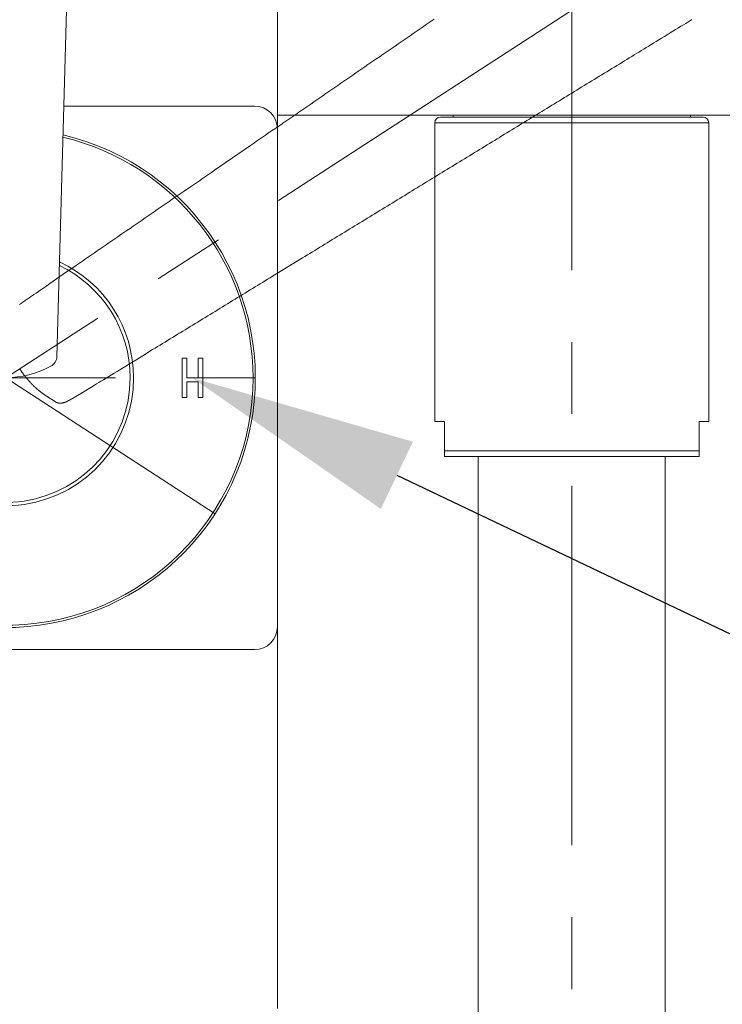
# Model space of a CAD drawing. Units: millimetres. Extents: x 0 to 1680, y 0 to 2376.
# Drawn here: x 1208 to 1270, y 1170 to 1257 of the extents above; entities that cross this region are included whole.
import ezdxf
from ezdxf import colors
from ezdxf.entities.mleader import LeaderData, LeaderLine
from ezdxf.math import Vec2, Vec3

# ---------------------------------------------------------------- set-up
doc = ezdxf.new("R2010")
doc.units = ezdxf.units.MM
doc.header["$PDMODE"] = 3
doc.linetypes.add('CENTER', pattern=[50.8, 31.75, -6.35, 6.35, -6.35])
doc.linetypes.add('PHANTOM', pattern=[96, 56, -8, 8, -8, 8, -8])
for name, color, linetype, lineweight in [('PIC13', 7, 'Continuous', 15), ('中心線', 2, 'CENTER', 18), ('標註線', 3, 'Continuous', 13)]:
    doc.layers.add(name, color=color, linetype=linetype, lineweight=lineweight)
doc.layers.add('繪圖線', color=7, linetype='Continuous')
doc.styles.get("Standard").update_dxf_attribs({"font": 'Microsoft JhengHei.ttf'})
doc.dimstyles.new('ISO-25', dxfattribs={"dimtxt": 20, "dimasz": 20, "dimexe": 1.25, "dimexo": 5.0005, "dimgap": 5, "dimtad": 1, "dimtih": 1, "dimtoh": 1, "dimdec": 1, "dimdsep": 46, "dimtxsty": 'Standard', "dimcen": 2.5, "dimclrd": 3, "dimclre": 3, "dimclrt": 2, "dimadec": 0, "dimazin": 2, "dimtfac": 1, "dimtdec": 1, "dimtmove": 0, "dimatfit": 3, "dimfxl": 0, "dimarcsym": 0})

# ---------------------------------------------------------------- blocks, each defined once
blk = doc.blocks.new('SUB13')
at = {"layer": 'PIC13', "color": 7, "linetype": 'Continuous'}
for p, q in [((-26, 29.8), (-25.945, 29.8)), ((-26, 29.8), (57.563, 29.8)), ((57.563, 29.8), (64.2, 29.8)), ((65, 0.8), (65, 29)), ((15.801, 14.9), (15.806, 14.9)), ((-25.945, 0), (-26, 0)), ((-26, 0), (64.2, 0))]:
    blk.add_line(p, q, dxfattribs=at)
for points in [[(-26, 29.779), (-25.996, 29.781), (-25.991, 29.783), (-25.987, 29.784), (-25.982, 29.786), (-25.978, 29.788), (-25.973, 29.79), (-25.969, 29.792), (-25.964, 29.793), (-25.959, 29.795), (-25.955, 29.797), (-25.95, 29.798), (-25.945, 29.8)], [(-25.945, 0), (-25.95, 0.002), (-25.955, 0.003), (-25.959, 0.005), (-25.964, 0.007), (-25.969, 0.008), (-25.973, 0.01), (-25.978, 0.012), (-25.982, 0.013), (-25.987, 0.015), (-25.991, 0.017), (-25.996, 0.019), (-26, 0.021)]]:
    blk.add_lwpolyline(points, dxfattribs=at)
for centre, start, end in [((64.2, 29), 0, 90), ((64.2, 0.8), 270, 0)]:
    blk.add_arc(centre, 0.8, start, end, dxfattribs=at)
blk = doc.blocks.new('SUB15')
at = {"layer": 'PIC13', "color": 7, "linetype": 'Continuous'}
for p, q in [((-5.575, 7.7), (-5.575, 0)), ((5.575, 7.7), (5.575, 0)), ((-5.575, 0), (5.575, 0)), ((-10.478, -29.8), (-10.478, -29.96)), ((10.478, -29.8), (10.478, -29.96))]:
    blk.add_line(p, q, dxfattribs=at)
blk = doc.blocks.new('SUB16')
at = {"layer": 'PIC13', "color": 7, "linetype": 'Continuous'}
for p, q in [((15.578, -1.735), (15.578, 1.735)), ((15.578, 1.735), (15.999, 1.735)), ((15.999, 1.735), (15.999, -0.01)), ((17.001, 1.735), (17.001, -0.01)), ((17.001, 1.735), (17.422, 1.735)), ((17.422, 1.735), (17.422, -1.735)), ((-15.614, 0.38), (-16.042, 0.38)), ((-16.024, -0.546), (-15.632, -0.546)), ((15.999, -0.01), (17.001, -0.01)), ((17.001, -0.346), (15.999, -0.346)), ((15.999, -0.346), (15.999, -1.735)), ((17.001, -1.735), (17.001, -0.346)), ((15.999, -1.735), (15.578, -1.735)), ((17.422, -1.735), (17.001, -1.735))]:
    blk.add_line(p, q, dxfattribs=at)
for points in [[(-17.572, 0.077), (-17.528, 0.517), (-17.448, 0.861), (-17.318, 1.17), (-17.127, 1.465)], [(-16.86, 1.198), (-16.993, 0.95), (-17.078, 0.711), (-17.161, 0.062), (-17.163, 0.042)], [(-17.127, 1.465), (-16.934, 1.597), (-16.831, 1.661), (-16.707, 1.686), (-16.54, 1.713)], [(-16.54, 1.341), (-16.665, 1.313), (-16.786, 1.255), (-16.86, 1.198)], [(-16.54, 1.713), (-16.311, 1.667), (-16.193, 1.638), (-16.088, 1.566), (-15.953, 1.465)], [(-16.237, 1.198), (-16.336, 1.272), (-16.453, 1.323), (-16.54, 1.341)], [(-16.042, 0.38), (-16.055, 0.53), (-16.109, 0.908), (-16.237, 1.198)], [(-15.953, 1.465), (-15.731, 1.004), (-15.614, 0.38)], [(-17.092, -1.507), (-17.3, -1.159), (-17.433, -0.829), (-17.511, -0.472), (-17.572, 0.077)], [(-17.163, 0.042), (-17.131, -0.398), (-17.069, -0.726), (-16.964, -1.018), (-16.807, -1.293)], [(-16.237, -1.311), (-16.09, -0.986), (-16.024, -0.546)], [(-15.632, -0.546), (-15.665, -0.858), (-15.728, -1.109), (-15.833, -1.336), (-15.988, -1.56)], [(-16.522, -1.756), (-16.744, -1.708), (-16.859, -1.678), (-16.96, -1.607), (-17.092, -1.507)], [(-16.807, -1.293), (-16.713, -1.359), (-16.603, -1.404), (-16.522, -1.418)], [(-16.522, -1.418), (-16.412, -1.4), (-16.304, -1.357), (-16.237, -1.311)], [(-15.988, -1.56), (-16.166, -1.668), (-16.372, -1.738), (-16.522, -1.756)]]:
    blk.add_lwpolyline(points, dxfattribs=at)
for radius, start, end in [(21.85, 103.40349, 360), (21.85, 360, 76.59652), (11.3, 114.88652, 360), (11, 115.56038, 360), (11, 360, 64.43963), (11.3, 360, 65.11349)]:
    blk.add_arc((0, 0), radius, start, end, dxfattribs=at)
blk = doc.blocks.new('SUB21')
at = {"layer": 'PIC13', "color": 7, "linetype": 'Continuous'}
for p, q in [((-11.6, 0), (0, 0)), ((0, 0), (11.6, 0)), ((-12.1, -0.5), (-12.1, -26.9)), ((0, -0.5), (-12.1, -0.5)), ((12.1, -0.5), (0, -0.5)), ((12.1, -26.9), (12.1, -0.5)), ((-11.25, -26.9), (-12.1, -26.9)), ((-11.25, -26.9), (-11.25, -30)), ((11.25, -26.9), (11.25, -30)), ((12.1, -26.9), (11.25, -26.9)), ((-11.25, -29.5), (11.25, -29.5)), ((11.25, -30), (-11.25, -30)), ((-8.25, -30), (-8.25, -521.523)), ((8.25, -521.523), (8.25, -30))]:
    blk.add_line(p, q, dxfattribs=at)
for centre, start, end in [((-11.6, -0.5), 90, 180), ((11.6, -0.5), 0, 90)]:
    blk.add_arc(centre, 0.5, start, end, dxfattribs=at)
blk = doc.blocks.new('SUB22')
at = {"layer": 'PIC13', "color": 7, "linetype": 'Continuous'}
for p, q in [((5.416, 68.116), (5.413, 68.116)), ((-6.356, 67.119), (-4.516, 1.75)), ((6.356, 67.119), (4.52, 1.88))]:
    blk.add_line(p, q, dxfattribs=at)
for centre, radius, start, end in [((-5.356, 67.132), 1, 93.19943, 181.61207), ((-0.119, -26.553), 94.83, 86.65366, 93.19943), ((5.356, 67.118), 1, 0.05504, 86.51805), ((-3.516, 1.778), 1, 181.61207, 244.12193), ((3.52, 1.908), 1, 297.99069, 358.38793), ((-0.126, 8.768), 8.768, 244.12193, 297.99069)]:
    blk.add_arc(centre, radius, start, end, dxfattribs=at)
blk = doc.blocks.new('SUB28')
at = {"layer": 'PIC13', "color": 7, "linetype": 'Continuous'}
for p, q in [((24, 0.3), (24, 296)), ((5.142, 80), (22, 80)), ((22, 32), (-22, 32))]:
    blk.add_line(p, q, dxfattribs=at)
for centre, radius, start, end in [((22, 78), 2, 0, 90), ((0, 56), 22.05, 173.07692, 76.70498), ((22, 34), 2, 270, 0)]:
    blk.add_arc(centre, radius, start, end, dxfattribs=at)
blk = doc.blocks.new('*D90')
at = {"layer": 'Defpoints', "color": 0}
for p in [(1206.36, 1501.317), (1160.285, 1359.628), (1074.552, 1311.414), (1224.853, 1213.808), (1206.36, 467.539)]:
    blk.add_point(p, dxfattribs=at)
at = {"layer": '繪圖線', "color": 3, "lineweight": -2}
for start, end in [(98.10389, 108.00121), (129.49863, 138.89611)]:
    blk.add_arc((1206.36, 1225.817), 141.521, start, end, dxfattribs=at)
at = {"layer": '繪圖線', "color": 3}
for points in [[(1186.175, 1369.25), (1186.646, 1362.6), (1206.36, 1367.338)], [(1102.382, 1316.848), (1097.061, 1320.865), (1087.67, 1302.895)]]:
    blk.add_solid(points, dxfattribs=at)
at = {"layer": '繪圖線', "color": 2, "insert": (1138.832, 1350.188), "char_height": 20, "attachment_point": 5}
blk.add_mtext('57°', dxfattribs=at)
blk = doc.blocks.new('*D91')
at = {"layer": 'Defpoints', "color": 0}
for p in [(1206.36, 1501.317), (1293.489, 1337.337), (1281.631, 1274.698), (1187.867, 1213.808), (1206.36, 467.539)]:
    blk.add_point(p, dxfattribs=at)
at = {"layer": '繪圖線', "color": 3, "lineweight": -2}
blk.add_line((1285.824, 1277.422), (1326.098, 1303.576), dxfattribs=at)
for start, end in [(71.99879, 81.89611), (41.10389, 50.50137)]:
    blk.add_arc((1206.36, 1225.817), 141.521, start, end, dxfattribs=at)
at = {"layer": '繪圖線', "color": 3}
for points in [[(1226.075, 1362.6), (1226.546, 1369.25), (1206.36, 1367.338)], [(1315.659, 1320.865), (1310.339, 1316.848), (1325.05, 1302.895)]]:
    blk.add_solid(points, dxfattribs=at)
at = {"layer": '繪圖線', "color": 2, "insert": (1273.888, 1350.188), "char_height": 20, "attachment_point": 5}
blk.add_mtext('57°', dxfattribs=at)

msp = doc.modelspace()

# ---------------------------------------------------------------- linework, layer by layer
at = {"layer": 'PIC13', "color": 7, "linetype": 'CENTER'}
for p, q in [((1266.966, 1257.454), (1266.947, 1257.442)), ((1184.313, 1225.817), (1228.41, 1225.817))]:
    msp.add_line(p, q, dxfattribs=at)
at = {"layer": 'PIC13', "color": 7, "linetype": 'Continuous'}
for p, q in [((1211.399, 1223.609), (1211.341, 1223.602)), ((1211.517, 1223.633), (1211.399, 1223.609))]:
    msp.add_line(p, q, dxfattribs=at)
at = {"layer": 'PIC13', "color": 7, "linetype": 'CENTER'}
msp.add_lwpolyline([(1244.21, 1257.507), (1243.944, 1257.324), (1243.678, 1257.141), (1243.413, 1256.958), (1243.147, 1256.775), (1242.881, 1256.592), (1242.615, 1256.409), (1242.349, 1256.226), (1242.084, 1256.043), (1241.818, 1255.861), (1241.552, 1255.678), (1241.286, 1255.495), (1241.021, 1255.312), (1240.755, 1255.129), (1240.489, 1254.946), (1240.223, 1254.763), (1239.958, 1254.58), (1239.692, 1254.397), (1239.426, 1254.214), (1239.16, 1254.032), (1238.894, 1253.849), (1238.629, 1253.666), (1238.363, 1253.483), (1238.097, 1253.3), (1237.831, 1253.117), (1237.565, 1252.934), (1237.3, 1252.751), (1237.034, 1252.568), (1236.768, 1252.385), (1236.502, 1252.202), (1236.236, 1252.019), (1235.971, 1251.836), (1235.705, 1251.653), (1235.439, 1251.471), (1235.173, 1251.288), (1234.907, 1251.105), (1234.642, 1250.922), (1234.376, 1250.739), (1234.11, 1250.556), (1233.844, 1250.373), (1233.578, 1250.19), (1233.313, 1250.007), (1233.047, 1249.824), (1232.781, 1249.641), (1232.515, 1249.458), (1232.249, 1249.275), (1231.983, 1249.092), (1231.717, 1248.909), (1231.452, 1248.727), (1231.186, 1248.544), (1230.92, 1248.361), (1230.654, 1248.178), (1230.388, 1247.995), (1230.122, 1247.812), (1229.856, 1247.629), (1229.59, 1247.446), (1229.324, 1247.263), (1229.059, 1247.08), (1228.793, 1246.897), (1228.527, 1246.714), (1228.261, 1246.531), (1227.995, 1246.348), (1225.277, 1244.477), (1224.803, 1244.151), (1224.537, 1243.968), (1224.271, 1243.785), (1224.005, 1243.602), (1223.738, 1243.419), (1223.472, 1243.235), (1223.206, 1243.052), (1222.94, 1242.869), (1222.674, 1242.686), (1222.408, 1242.503), (1222.142, 1242.32), (1221.876, 1242.137), (1221.61, 1241.954), (1221.345, 1241.772), (1221.079, 1241.589), (1220.814, 1241.406), (1220.549, 1241.224), (1220.283, 1241.041), (1220.017, 1240.858), (1219.752, 1240.675), (1219.486, 1240.492), (1219.219, 1240.309), (1218.952, 1240.125), (1218.685, 1239.941), (1218.418, 1239.757), (1218.15, 1239.573), (1217.881, 1239.388), (1217.613, 1239.203), (1217.344, 1239.019), (1217.076, 1238.834), (1216.809, 1238.65), (1216.542, 1238.467), (1216.276, 1238.284), (1216.012, 1238.102), (1215.749, 1237.921), (1215.487, 1237.741), (1215.227, 1237.562), (1214.97, 1237.385), (1214.713, 1237.208), (1214.457, 1237.032), (1214.201, 1236.856), (1213.943, 1236.679), (1213.684, 1236.5), (1213.421, 1236.32), (1213.156, 1236.137), (1212.886, 1235.951), (1212.611, 1235.762), (1212.33, 1235.569), (1212.042, 1235.371), (1211.747, 1235.168), (1211.448, 1234.963), (1211.148, 1234.756), (1210.848, 1234.55), (1210.554, 1234.347), (1210.266, 1234.15), (1209.989, 1233.959), (1209.725, 1233.777), (1209.477, 1233.607), (1209.248, 1233.449), (1209.041, 1233.307), (1208.86, 1233.182)], dxfattribs=at)
at = {"layer": 'PIC13', "color": 7, "linetype": 'PHANTOM'}
for points in [[(1214.07, 1225.083), (1214.219, 1225.174), (1214.388, 1225.278), (1214.576, 1225.393), (1214.779, 1225.517), (1214.996, 1225.65), (1215.224, 1225.789), (1215.46, 1225.934), (1215.702, 1226.082), (1215.949, 1226.233), (1216.197, 1226.385), (1216.444, 1226.536), (1216.687, 1226.685), (1218.467, 1227.775), (1219.342, 1228.311), (1219.559, 1228.444), (1219.777, 1228.577), (1219.997, 1228.712), (1220.217, 1228.847), (1220.438, 1228.982), (1220.66, 1229.118), (1220.883, 1229.255), (1221.106, 1229.391), (1221.329, 1229.528), (1221.552, 1229.664), (1221.775, 1229.801), (1221.998, 1229.937), (1222.22, 1230.073), (1222.442, 1230.209), (1222.663, 1230.345), (1222.884, 1230.48), (1223.105, 1230.615), (1223.326, 1230.75), (1223.546, 1230.885), (1223.766, 1231.02), (1223.986, 1231.154), (1224.206, 1231.289), (1224.426, 1231.424), (1224.646, 1231.558), (1224.866, 1231.693), (1225.087, 1231.828), (1225.307, 1231.963), (1225.527, 1232.097), (1225.747, 1232.232), (1225.968, 1232.367), (1226.188, 1232.502), (1226.408, 1232.637), (1226.629, 1232.772), (1226.849, 1232.906), (1227.069, 1233.041), (1227.29, 1233.176), (1227.51, 1233.311), (1227.73, 1233.446), (1227.95, 1233.58), (1228.17, 1233.715), (1228.39, 1233.85), (1228.61, 1233.984), (1228.83, 1234.119), (1229.05, 1234.254), (1229.27, 1234.388), (1229.49, 1234.523), (1229.71, 1234.657), (1229.93, 1234.792), (1231.27, 1235.612), (1232.57, 1236.408), (1232.79, 1236.542), (1233.011, 1236.677), (1233.231, 1236.812), (1233.451, 1236.946), (1233.671, 1237.081), (1233.891, 1237.216), (1234.111, 1237.351), (1234.332, 1237.485), (1234.552, 1237.62), (1234.772, 1237.755), (1234.992, 1237.89), (1235.212, 1238.024), (1235.433, 1238.159), (1235.653, 1238.294), (1235.873, 1238.429), (1236.094, 1238.564), (1236.314, 1238.699), (1236.534, 1238.833), (1236.755, 1238.968), (1236.975, 1239.103), (1237.196, 1239.238), (1237.416, 1239.373), (1237.636, 1239.508), (1237.857, 1239.643), (1238.077, 1239.778), (1238.298, 1239.913), (1238.518, 1240.047), (1238.739, 1240.182), (1238.959, 1240.317), (1239.18, 1240.452), (1239.4, 1240.587), (1239.621, 1240.722), (1239.841, 1240.857), (1240.062, 1240.992), (1240.282, 1241.127), (1240.502, 1241.262), (1240.723, 1241.397), (1240.943, 1241.532), (1241.164, 1241.666), (1241.384, 1241.801), (1241.605, 1241.936), (1241.825, 1242.071), (1242.046, 1242.206), (1242.266, 1242.341), (1242.487, 1242.476), (1242.707, 1242.611), (1242.928, 1242.746), (1243.148, 1242.881), (1243.368, 1243.016), (1243.589, 1243.15), (1243.809, 1243.285), (1244.03, 1243.42), (1244.25, 1243.555), (1244.471, 1243.69), (1244.691, 1243.825), (1244.911, 1243.96), (1245.132, 1244.095), (1245.352, 1244.23), (1245.573, 1244.364), (1245.793, 1244.499), (1246.014, 1244.634), (1246.234, 1244.769), (1246.454, 1244.904), (1246.675, 1245.039), (1246.895, 1245.174), (1247.116, 1245.309), (1247.336, 1245.443), (1247.556, 1245.578), (1247.777, 1245.713), (1247.997, 1245.848), (1248.218, 1245.983), (1248.438, 1246.118), (1248.658, 1246.253), (1248.879, 1246.387), (1249.099, 1246.522), (1249.32, 1246.657), (1249.54, 1246.792), (1249.76, 1246.927), (1249.981, 1247.062), (1250.201, 1247.197), (1250.421, 1247.331), (1250.642, 1247.466), (1250.862, 1247.601), (1251.083, 1247.736), (1251.303, 1247.871), (1251.523, 1248.005), (1251.744, 1248.14), (1251.964, 1248.275), (1252.184, 1248.41), (1252.405, 1248.545), (1252.625, 1248.68), (1252.845, 1248.814), (1253.066, 1248.949), (1253.286, 1249.084), (1253.506, 1249.219), (1253.727, 1249.354), (1253.947, 1249.489), (1254.168, 1249.624), (1254.388, 1249.759), (1254.609, 1249.893), (1254.829, 1250.028), (1255.05, 1250.163), (1255.27, 1250.298), (1255.491, 1250.433), (1255.711, 1250.568), (1255.931, 1250.702), (1256.151, 1250.837), (1256.371, 1250.972), (1256.591, 1251.106), (1256.811, 1251.241), (1257.031, 1251.375), (1257.25, 1251.51), (1257.47, 1251.644), (1257.69, 1251.779), (1257.91, 1251.913), (1258.131, 1252.048), (1258.351, 1252.183), (1258.572, 1252.318), (1258.793, 1252.454), (1259.015, 1252.589), (1259.237, 1252.725), (1259.46, 1252.861), (1259.682, 1252.997), (1259.904, 1253.133), (1260.126, 1253.269), (1260.348, 1253.405), (1260.569, 1253.54), (1260.789, 1253.675), (1261.009, 1253.809), (1261.227, 1253.943), (1261.444, 1254.075), (1261.659, 1254.207), (1261.873, 1254.338), (1262.086, 1254.468), (1262.298, 1254.598), (1262.511, 1254.728), (1262.724, 1254.859), (1262.94, 1254.991), (1263.157, 1255.124), (1263.378, 1255.259), (1263.602, 1255.396), (1263.831, 1255.536), (1264.064, 1255.678), (1264.303, 1255.824), (1264.547, 1255.974), (1264.796, 1256.126), (1265.046, 1256.279), (1265.294, 1256.431), (1265.539, 1256.581), (1265.778, 1256.727), (1266.008, 1256.868), (1266.228, 1257.002), (1266.434, 1257.128), (1266.624, 1257.245), (1266.796, 1257.35), (1266.947, 1257.442)], [(1207.593, 1232.303), (1207.601, 1232.308), (1207.608, 1232.314), (1207.616, 1232.319), (1207.624, 1232.325), (1207.632, 1232.33), (1207.64, 1232.336), (1207.648, 1232.341), (1207.655, 1232.347), (1207.663, 1232.352), (1207.671, 1232.358), (1207.679, 1232.364), (1207.687, 1232.369), (1207.695, 1232.375), (1207.703, 1232.38), (1207.711, 1232.386), (1207.72, 1232.392), (1207.728, 1232.398), (1207.736, 1232.403), (1207.744, 1232.409), (1207.752, 1232.415), (1207.761, 1232.421), (1207.769, 1232.426), (1207.777, 1232.432), (1207.785, 1232.438), (1207.794, 1232.444), (1207.802, 1232.45), (1207.81, 1232.456), (1207.819, 1232.461), (1207.827, 1232.467), (1207.836, 1232.473), (1207.844, 1232.479), (1207.853, 1232.485), (1207.861, 1232.491), (1207.87, 1232.497), (1207.878, 1232.503), (1207.887, 1232.509), (1207.896, 1232.515), (1207.904, 1232.521), (1207.913, 1232.527), (1207.922, 1232.533), (1207.93, 1232.539), (1207.939, 1232.545), (1207.948, 1232.552), (1207.957, 1232.558), (1207.966, 1232.564), (1207.974, 1232.57), (1207.983, 1232.576), (1207.992, 1232.582), (1208.001, 1232.589), (1208.01, 1232.595), (1208.019, 1232.601), (1208.028, 1232.607), (1208.037, 1232.614), (1208.046, 1232.62), (1208.055, 1232.626), (1208.064, 1232.632), (1208.073, 1232.639), (1208.082, 1232.645), (1208.091, 1232.651), (1208.101, 1232.658), (1208.11, 1232.664), (1208.119, 1232.671), (1208.128, 1232.677), (1208.137, 1232.683), (1208.147, 1232.69), (1208.156, 1232.696), (1208.165, 1232.703), (1208.174, 1232.709), (1208.184, 1232.716), (1208.193, 1232.722), (1208.202, 1232.729), (1208.212, 1232.735), (1208.221, 1232.742), (1208.231, 1232.748), (1208.24, 1232.755), (1208.25, 1232.761), (1208.259, 1232.768), (1208.269, 1232.774), (1208.278, 1232.781), (1208.288, 1232.788), (1208.297, 1232.794), (1208.307, 1232.801), (1208.316, 1232.808), (1208.326, 1232.814), (1208.336, 1232.821), (1208.345, 1232.828), (1208.355, 1232.834), (1208.365, 1232.841), (1208.374, 1232.848), (1208.384, 1232.854), (1208.394, 1232.861), (1208.403, 1232.868), (1208.413, 1232.875), (1208.423, 1232.881), (1208.433, 1232.888), (1208.442, 1232.895), (1208.452, 1232.902), (1208.462, 1232.908), (1208.472, 1232.915), (1208.482, 1232.922), (1208.492, 1232.929), (1208.502, 1232.936), (1208.512, 1232.943), (1208.522, 1232.95), (1208.532, 1232.956), (1208.542, 1232.963), (1208.552, 1232.97), (1208.562, 1232.977), (1208.572, 1232.984), (1208.582, 1232.991), (1208.592, 1232.998), (1208.602, 1233.005), (1208.612, 1233.012), (1208.622, 1233.019), (1208.632, 1233.026), (1208.642, 1233.032), (1208.652, 1233.039), (1208.662, 1233.046), (1208.671, 1233.053), (1208.681, 1233.059), (1208.691, 1233.066), (1208.701, 1233.073), (1208.711, 1233.08), (1208.721, 1233.087), (1208.731, 1233.094), (1208.742, 1233.101), (1208.753, 1233.109), (1208.764, 1233.116), (1208.775, 1233.124), (1208.787, 1233.132), (1208.798, 1233.14), (1208.81, 1233.148), (1208.821, 1233.156), (1208.832, 1233.163), (1208.843, 1233.171), (1208.853, 1233.178), (1208.863, 1233.184), (1208.871, 1233.19), (1208.879, 1233.196), (1208.886, 1233.201)], [(1210.712, 1223.739), (1210.699, 1223.747), (1210.684, 1223.756), (1210.668, 1223.766), (1210.65, 1223.777), (1210.631, 1223.788), (1210.611, 1223.801), (1210.591, 1223.813), (1210.57, 1223.826), (1210.548, 1223.839), (1210.527, 1223.852), (1210.506, 1223.866), (1210.485, 1223.879), (1210.464, 1223.891), (1210.444, 1223.904), (1210.424, 1223.916), (1210.405, 1223.928), (1210.386, 1223.94), (1210.368, 1223.951), (1210.349, 1223.963), (1210.331, 1223.974), (1210.313, 1223.985), (1210.295, 1223.997), (1210.276, 1224.008), (1210.258, 1224.02), (1210.24, 1224.031), (1210.221, 1224.043), (1210.203, 1224.055), (1210.184, 1224.067), (1210.165, 1224.079), (1210.147, 1224.091), (1210.128, 1224.103), (1210.109, 1224.115), (1210.09, 1224.127), (1210.071, 1224.139), (1210.053, 1224.152), (1210.034, 1224.164), (1210.015, 1224.176), (1209.996, 1224.188), (1209.978, 1224.201), (1209.959, 1224.213), (1209.941, 1224.225), (1209.922, 1224.238), (1209.904, 1224.25), (1209.886, 1224.262), (1209.867, 1224.275), (1209.849, 1224.287), (1209.831, 1224.3), (1209.812, 1224.312), (1209.794, 1224.325), (1209.776, 1224.337), (1209.758, 1224.35), (1209.739, 1224.363), (1209.721, 1224.375), (1209.703, 1224.388), (1209.685, 1224.401), (1209.667, 1224.414), (1209.649, 1224.427), (1209.631, 1224.44), (1209.613, 1224.453), (1209.595, 1224.466), (1209.577, 1224.479), (1209.559, 1224.492), (1209.541, 1224.505), (1209.524, 1224.519), (1209.506, 1224.532), (1209.488, 1224.545), (1209.47, 1224.559), (1209.453, 1224.572), (1209.435, 1224.586), (1209.418, 1224.599), (1209.4, 1224.613), (1209.383, 1224.627), (1209.365, 1224.64), (1209.348, 1224.654), (1209.33, 1224.668), (1209.313, 1224.682), (1209.296, 1224.696), (1209.279, 1224.71), (1209.262, 1224.724), (1209.244, 1224.739), (1209.227, 1224.753), (1209.21, 1224.767), (1209.193, 1224.781), (1209.176, 1224.796), (1209.159, 1224.81), (1209.143, 1224.825), (1209.126, 1224.84), (1209.109, 1224.854), (1209.092, 1224.869), (1209.076, 1224.884), (1209.059, 1224.899), (1209.042, 1224.914), (1209.026, 1224.929), (1209.009, 1224.944), (1208.993, 1224.959), (1208.977, 1224.974), (1208.96, 1224.989), (1208.944, 1225.005), (1208.928, 1225.02), (1208.911, 1225.035), (1208.895, 1225.051), (1208.879, 1225.066), (1208.863, 1225.082), (1208.847, 1225.097), (1208.831, 1225.113), (1208.815, 1225.129), (1208.799, 1225.144), (1208.783, 1225.16), (1208.768, 1225.176), (1208.752, 1225.192), (1208.736, 1225.208), (1208.72, 1225.224), (1208.705, 1225.24), (1208.689, 1225.256), (1208.673, 1225.272), (1208.658, 1225.288), (1208.642, 1225.305), (1208.627, 1225.321), (1208.612, 1225.337), (1208.596, 1225.353), (1208.581, 1225.37), (1208.566, 1225.386), (1208.55, 1225.403), (1208.535, 1225.419), (1208.52, 1225.436), (1208.505, 1225.452), (1208.49, 1225.469), (1208.475, 1225.486), (1208.46, 1225.502), (1208.445, 1225.519), (1208.43, 1225.536), (1208.415, 1225.553), (1208.4, 1225.57), (1208.385, 1225.587), (1208.371, 1225.603), (1208.356, 1225.62), (1208.341, 1225.637), (1208.327, 1225.654), (1208.312, 1225.672), (1208.298, 1225.689), (1208.283, 1225.706), (1208.269, 1225.723), (1208.254, 1225.74), (1208.24, 1225.757), (1208.226, 1225.774), (1208.211, 1225.792), (1208.197, 1225.809), (1208.183, 1225.826), (1208.169, 1225.844), (1208.155, 1225.861), (1208.14, 1225.878), (1208.126, 1225.896), (1208.112, 1225.913), (1208.098, 1225.931), (1208.084, 1225.949), (1208.07, 1225.966), (1208.056, 1225.984), (1208.043, 1226.002), (1208.029, 1226.02), (1208.015, 1226.038), (1208.001, 1226.056), (1207.987, 1226.074), (1207.974, 1226.092), (1207.96, 1226.11), (1207.947, 1226.127), (1207.934, 1226.145), (1207.92, 1226.163), (1207.907, 1226.18), (1207.894, 1226.198), (1207.881, 1226.215), (1207.869, 1226.233), (1207.856, 1226.25), (1207.843, 1226.268), (1207.83, 1226.286), (1207.817, 1226.304), (1207.804, 1226.322), (1207.791, 1226.341), (1207.778, 1226.36), (1207.764, 1226.379), (1207.75, 1226.399), (1207.736, 1226.42), (1207.722, 1226.441), (1207.708, 1226.462), (1207.694, 1226.483), (1207.68, 1226.503), (1207.666, 1226.523), (1207.653, 1226.543), (1207.641, 1226.562), (1207.629, 1226.579), (1207.619, 1226.595), (1207.609, 1226.61), (1207.601, 1226.622)], [(1212.892, 1224.369), (1212.898, 1224.372), (1212.905, 1224.376), (1212.913, 1224.381), (1212.921, 1224.386), (1212.93, 1224.391), (1212.939, 1224.396), (1212.949, 1224.402), (1212.959, 1224.408), (1212.969, 1224.414), (1212.98, 1224.42), (1212.99, 1224.427), (1213.001, 1224.433), (1213.011, 1224.439), (1213.021, 1224.445), (1213.032, 1224.451), (1213.042, 1224.457), (1213.052, 1224.463), (1213.062, 1224.469), (1213.072, 1224.476), (1213.083, 1224.482), (1213.093, 1224.488), (1213.103, 1224.494), (1213.114, 1224.5), (1213.124, 1224.507), (1213.135, 1224.513), (1213.146, 1224.52), (1213.157, 1224.527), (1213.168, 1224.533), (1213.18, 1224.54), (1213.191, 1224.547), (1213.203, 1224.554), (1213.214, 1224.561), (1213.226, 1224.568), (1213.238, 1224.575), (1213.25, 1224.582), (1213.262, 1224.59), (1213.274, 1224.597), (1213.286, 1224.604), (1213.298, 1224.612), (1213.31, 1224.619), (1213.322, 1224.626), (1213.335, 1224.634), (1213.347, 1224.641), (1213.36, 1224.649), (1213.372, 1224.657), (1213.385, 1224.664), (1213.397, 1224.672), (1213.41, 1224.68), (1213.423, 1224.687), (1213.436, 1224.695), (1213.448, 1224.703), (1213.461, 1224.711), (1213.474, 1224.719), (1213.487, 1224.727), (1213.501, 1224.735), (1213.514, 1224.743), (1213.527, 1224.751), (1213.54, 1224.759), (1213.554, 1224.767), (1213.567, 1224.775), (1213.581, 1224.784), (1213.594, 1224.792), (1213.608, 1224.8), (1213.622, 1224.809), (1213.636, 1224.817), (1213.649, 1224.825), (1213.663, 1224.834), (1213.677, 1224.842), (1213.69, 1224.851), (1213.704, 1224.859), (1213.718, 1224.867), (1213.731, 1224.876), (1213.745, 1224.884), (1213.758, 1224.892), (1213.772, 1224.9), (1213.785, 1224.908), (1213.799, 1224.917), (1213.812, 1224.925), (1213.826, 1224.934), (1213.84, 1224.942), (1213.855, 1224.951), (1213.869, 1224.96), (1213.884, 1224.969), (1213.9, 1224.979), (1213.915, 1224.988), (1213.931, 1224.998), (1213.947, 1225.008), (1213.963, 1225.018), (1213.979, 1225.027), (1213.995, 1225.037), (1214.01, 1225.046), (1214.024, 1225.055), (1214.037, 1225.063), (1214.049, 1225.07), (1214.06, 1225.077), (1214.07, 1225.083)], [(1211.518, 1223.633), (1211.516, 1223.633), (1211.515, 1223.632), (1211.513, 1223.631), (1211.511, 1223.631), (1211.509, 1223.63), (1211.507, 1223.629), (1211.505, 1223.628), (1211.503, 1223.627), (1211.501, 1223.626), (1211.498, 1223.625), (1211.496, 1223.625), (1211.494, 1223.624), (1211.492, 1223.623), (1211.489, 1223.622), (1211.487, 1223.621), (1211.485, 1223.621), (1211.483, 1223.62), (1211.481, 1223.619), (1211.478, 1223.618), (1211.476, 1223.618), (1211.474, 1223.617), (1211.472, 1223.616), (1211.469, 1223.616), (1211.467, 1223.615), (1211.464, 1223.614), (1211.462, 1223.613), (1211.459, 1223.613), (1211.457, 1223.612), (1211.454, 1223.611), (1211.451, 1223.611), (1211.449, 1223.61), (1211.446, 1223.609), (1211.443, 1223.609), (1211.44, 1223.608), (1211.437, 1223.607), (1211.434, 1223.607), (1211.431, 1223.606), (1211.428, 1223.605), (1211.425, 1223.605), (1211.422, 1223.604), (1211.418, 1223.604), (1211.415, 1223.603), (1211.412, 1223.602), (1211.408, 1223.602), (1211.405, 1223.601), (1211.402, 1223.601), (1211.398, 1223.6), (1211.395, 1223.6), (1211.391, 1223.599), (1211.388, 1223.598), (1211.384, 1223.598), (1211.38, 1223.597), (1211.377, 1223.597), (1211.373, 1223.596), (1211.369, 1223.596), (1211.365, 1223.595), (1211.362, 1223.595), (1211.358, 1223.594), (1211.354, 1223.594), (1211.35, 1223.594), (1211.346, 1223.593), (1211.342, 1223.593), (1211.338, 1223.592), (1211.334, 1223.592), (1211.33, 1223.592), (1211.326, 1223.591), (1211.322, 1223.591), (1211.317, 1223.59), (1211.313, 1223.59), (1211.309, 1223.59), (1211.305, 1223.589), (1211.3, 1223.589), (1211.296, 1223.589), (1211.292, 1223.588), (1211.287, 1223.588), (1211.283, 1223.588), (1211.278, 1223.588), (1211.274, 1223.587), (1211.269, 1223.587), (1211.265, 1223.587), (1211.26, 1223.587), (1211.256, 1223.587), (1211.251, 1223.586), (1211.247, 1223.586), (1211.242, 1223.586), (1211.237, 1223.586), (1211.233, 1223.586), (1211.228, 1223.586), (1211.223, 1223.586), (1211.218, 1223.585), (1211.214, 1223.585), (1211.209, 1223.585), (1211.204, 1223.585), (1211.199, 1223.585), (1211.194, 1223.585), (1211.189, 1223.585), (1211.184, 1223.585), (1211.18, 1223.585), (1211.175, 1223.585), (1211.17, 1223.585), (1211.165, 1223.585), (1211.16, 1223.585), (1211.155, 1223.586), (1211.15, 1223.586), (1211.145, 1223.586), (1211.14, 1223.586), (1211.134, 1223.586), (1211.129, 1223.586), (1211.124, 1223.587), (1211.119, 1223.587), (1211.114, 1223.587), (1211.109, 1223.587), (1211.104, 1223.588), (1211.099, 1223.588), (1211.094, 1223.588), (1211.088, 1223.589), (1211.083, 1223.589), (1211.078, 1223.59), (1211.073, 1223.59), (1211.068, 1223.591), (1211.062, 1223.591), (1211.057, 1223.592), (1211.052, 1223.592), (1211.047, 1223.593), (1211.042, 1223.594), (1211.036, 1223.594), (1211.031, 1223.595), (1211.026, 1223.596), (1211.021, 1223.597), (1211.016, 1223.597), (1211.01, 1223.598), (1211.005, 1223.599), (1211, 1223.6), (1210.995, 1223.601), (1210.99, 1223.602), (1210.984, 1223.603), (1210.979, 1223.604), (1210.974, 1223.605), (1210.969, 1223.606), (1210.964, 1223.608), (1210.958, 1223.609), (1210.953, 1223.61), (1210.948, 1223.611), (1210.943, 1223.613), (1210.938, 1223.614), (1210.933, 1223.616), (1210.928, 1223.617), (1210.922, 1223.619), (1210.917, 1223.62), (1210.912, 1223.622), (1210.907, 1223.624), (1210.902, 1223.625), (1210.897, 1223.627), (1210.892, 1223.629), (1210.887, 1223.631), (1210.882, 1223.633), (1210.877, 1223.635), (1210.872, 1223.637), (1210.867, 1223.639), (1210.862, 1223.641), (1210.857, 1223.643), (1210.852, 1223.646), (1210.847, 1223.648), (1210.842, 1223.65), (1210.837, 1223.653), (1210.833, 1223.655), (1210.828, 1223.658), (1210.823, 1223.66), (1210.819, 1223.663), (1210.814, 1223.666), (1210.81, 1223.668), (1210.805, 1223.671), (1210.8, 1223.674), (1210.796, 1223.677), (1210.791, 1223.68), (1210.787, 1223.683), (1210.782, 1223.686), (1210.777, 1223.689), (1210.773, 1223.692), (1210.768, 1223.696), (1210.763, 1223.7), (1210.758, 1223.703), (1210.752, 1223.707), (1210.747, 1223.711), (1210.742, 1223.714), (1210.738, 1223.718), (1210.733, 1223.722), (1210.728, 1223.725), (1210.724, 1223.728), (1210.72, 1223.731), (1210.717, 1223.734), (1210.714, 1223.736)], [(1212.892, 1224.369), (1212.887, 1224.366), (1212.881, 1224.363), (1212.875, 1224.359), (1212.868, 1224.355), (1212.861, 1224.351), (1212.853, 1224.346), (1212.846, 1224.341), (1212.837, 1224.337), (1212.829, 1224.332), (1212.821, 1224.327), (1212.813, 1224.322), (1212.805, 1224.317), (1212.797, 1224.312), (1212.789, 1224.308), (1212.782, 1224.303), (1212.774, 1224.299), (1212.767, 1224.295), (1212.76, 1224.29), (1212.753, 1224.286), (1212.746, 1224.282), (1212.739, 1224.278), (1212.732, 1224.274), (1212.725, 1224.27), (1212.718, 1224.265), (1212.711, 1224.261), (1212.704, 1224.257), (1212.697, 1224.253), (1212.69, 1224.249), (1212.683, 1224.244), (1212.676, 1224.24), (1212.669, 1224.236), (1212.662, 1224.232), (1212.655, 1224.228), (1212.648, 1224.223), (1212.641, 1224.219), (1212.634, 1224.215), (1212.627, 1224.211), (1212.62, 1224.207), (1212.613, 1224.202), (1212.606, 1224.198), (1212.599, 1224.194), (1212.592, 1224.19), (1212.585, 1224.186), (1212.579, 1224.182), (1212.572, 1224.178), (1212.565, 1224.174), (1212.558, 1224.17), (1212.552, 1224.166), (1212.545, 1224.162), (1212.538, 1224.158), (1212.532, 1224.154), (1212.525, 1224.15), (1212.518, 1224.146), (1212.512, 1224.142), (1212.505, 1224.139), (1212.499, 1224.135), (1212.492, 1224.131), (1212.486, 1224.127), (1212.479, 1224.123), (1212.473, 1224.119), (1212.466, 1224.116), (1212.46, 1224.112), (1212.454, 1224.108), (1212.447, 1224.104), (1212.441, 1224.101), (1212.435, 1224.097), (1212.429, 1224.093), (1212.423, 1224.09), (1212.416, 1224.086), (1212.41, 1224.083), (1212.404, 1224.079), (1212.398, 1224.075), (1212.392, 1224.072), (1212.386, 1224.068), (1212.38, 1224.065), (1212.374, 1224.061), (1212.368, 1224.058), (1212.362, 1224.055), (1212.357, 1224.051), (1212.351, 1224.048), (1212.345, 1224.044), (1212.339, 1224.041), (1212.334, 1224.038), (1212.328, 1224.034), (1212.322, 1224.031), (1212.317, 1224.028), (1212.311, 1224.024), (1212.305, 1224.021), (1212.3, 1224.018), (1212.294, 1224.015), (1212.289, 1224.012), (1212.283, 1224.008), (1212.278, 1224.005), (1212.272, 1224.002), (1212.267, 1223.999), (1212.262, 1223.996), (1212.256, 1223.993), (1212.251, 1223.99), (1212.246, 1223.987), (1212.241, 1223.984), (1212.235, 1223.981), (1212.23, 1223.978), (1212.225, 1223.975), (1212.22, 1223.972), (1212.215, 1223.969), (1212.21, 1223.966), (1212.204, 1223.963), (1212.199, 1223.96), (1212.194, 1223.957), (1212.189, 1223.954), (1212.184, 1223.951), (1212.18, 1223.949), (1212.175, 1223.946), (1212.17, 1223.943), (1212.165, 1223.94), (1212.16, 1223.937), (1212.155, 1223.935), (1212.15, 1223.932), (1212.146, 1223.929), (1212.141, 1223.927), (1212.136, 1223.924), (1212.131, 1223.921), (1212.127, 1223.919), (1212.122, 1223.916), (1212.118, 1223.913), (1212.113, 1223.911), (1212.108, 1223.908), (1212.104, 1223.906), (1212.099, 1223.903), (1212.095, 1223.9), (1212.09, 1223.898), (1212.086, 1223.895), (1212.081, 1223.893), (1212.077, 1223.89), (1212.072, 1223.888), (1212.068, 1223.886), (1212.064, 1223.883), (1212.059, 1223.881), (1212.055, 1223.878), (1212.051, 1223.876), (1212.047, 1223.873), (1212.042, 1223.871), (1212.038, 1223.869), (1212.034, 1223.866), (1212.03, 1223.864), (1212.026, 1223.862), (1212.021, 1223.859), (1212.017, 1223.857), (1212.013, 1223.855), (1212.009, 1223.853), (1212.005, 1223.85), (1212.001, 1223.848), (1211.997, 1223.846), (1211.993, 1223.844), (1211.989, 1223.842), (1211.985, 1223.839), (1211.981, 1223.837), (1211.977, 1223.835), (1211.973, 1223.833), (1211.969, 1223.831), (1211.965, 1223.829), (1211.962, 1223.827), (1211.958, 1223.825), (1211.954, 1223.822), (1211.95, 1223.82), (1211.946, 1223.818), (1211.943, 1223.816), (1211.939, 1223.814), (1211.935, 1223.812), (1211.931, 1223.81), (1211.928, 1223.808), (1211.924, 1223.806), (1211.92, 1223.804), (1211.917, 1223.802), (1211.913, 1223.8), (1211.909, 1223.798), (1211.906, 1223.797), (1211.902, 1223.795), (1211.899, 1223.793), (1211.895, 1223.791), (1211.891, 1223.789), (1211.888, 1223.787), (1211.884, 1223.785), (1211.881, 1223.783), (1211.877, 1223.781), (1211.874, 1223.78), (1211.87, 1223.778), (1211.867, 1223.776), (1211.863, 1223.774), (1211.86, 1223.772), (1211.856, 1223.771), (1211.853, 1223.769), (1211.849, 1223.767), (1211.846, 1223.765), (1211.842, 1223.763), (1211.839, 1223.762), (1211.836, 1223.76), (1211.832, 1223.758), (1211.829, 1223.756), (1211.825, 1223.755), (1211.822, 1223.753), (1211.819, 1223.751), (1211.815, 1223.75), (1211.812, 1223.748), (1211.808, 1223.746), (1211.805, 1223.744), (1211.802, 1223.743), (1211.798, 1223.741), (1211.795, 1223.739), (1211.791, 1223.738), (1211.788, 1223.736), (1211.785, 1223.734), (1211.781, 1223.733), (1211.778, 1223.731), (1211.775, 1223.73), (1211.771, 1223.728), (1211.768, 1223.726), (1211.764, 1223.725), (1211.761, 1223.723), (1211.758, 1223.721), (1211.754, 1223.72), (1211.751, 1223.718), (1211.747, 1223.717), (1211.744, 1223.715), (1211.741, 1223.713), (1211.737, 1223.712), (1211.734, 1223.71), (1211.73, 1223.708), (1211.726, 1223.707), (1211.723, 1223.705), (1211.719, 1223.704), (1211.716, 1223.702), (1211.712, 1223.7), (1211.708, 1223.699), (1211.704, 1223.697), (1211.7, 1223.695), (1211.696, 1223.694), (1211.692, 1223.692), (1211.688, 1223.69), (1211.684, 1223.689), (1211.68, 1223.687), (1211.676, 1223.685), (1211.672, 1223.683), (1211.667, 1223.682), (1211.663, 1223.68), (1211.658, 1223.678), (1211.654, 1223.676), (1211.649, 1223.675), (1211.644, 1223.673), (1211.639, 1223.671), (1211.634, 1223.669), (1211.629, 1223.667), (1211.623, 1223.665), (1211.618, 1223.663), (1211.613, 1223.661), (1211.607, 1223.659), (1211.601, 1223.657), (1211.595, 1223.655), (1211.589, 1223.653), (1211.583, 1223.651), (1211.577, 1223.648), (1211.571, 1223.646), (1211.564, 1223.644), (1211.557, 1223.642), (1211.551, 1223.64), (1211.544, 1223.639), (1211.537, 1223.637), (1211.529, 1223.635), (1211.522, 1223.633), (1211.514, 1223.631), (1211.506, 1223.629), (1211.497, 1223.627), (1211.489, 1223.626), (1211.479, 1223.624), (1211.47, 1223.622), (1211.46, 1223.62), (1211.449, 1223.618), (1211.439, 1223.617), (1211.428, 1223.615), (1211.417, 1223.613), (1211.406, 1223.611), (1211.395, 1223.61), (1211.384, 1223.608), (1211.374, 1223.607), (1211.365, 1223.606), (1211.356, 1223.604), (1211.348, 1223.603), (1211.341, 1223.602)]]:
    msp.add_lwpolyline(points, dxfattribs=at)
at = {"layer": '中心線', "color": 2, "linetype": 'CENTER'}
for p, q in [((1224.853, 1213.808), (1074.552, 1311.414)), ((1256.36, 727.334), (1256.36, 1310.018)), ((1187.867, 1213.808), (1281.631, 1274.698))]:
    msp.add_line(p, q, dxfattribs=at)

# ---------------------------------------------------------------- block references
at = {"layer": 'PIC13', "color": 7, "linetype": 'Continuous'}
for name, p in [('SUB28', (1206.36, 1169.817)), ('SUB22', (1206.36, 1225.817)), ('SUB15', (1256.36, 1278.817)), ('SUB21', (1256.36, 1248.857)), ('SUB13', (1256.36, 1249.017)), ('SUB16', (1206.36, 1225.817))]:
    msp.add_blockref(name, p, dxfattribs=at)

# ---------------------------------------------------------------- dimensions: what is measured, and where the dimension line sits
at = {"layer": '繪圖線'}
for base, line1, line2, picture, middle in [((1160.285, 1359.628), ((1206.36, 467.539), (1206.36, 1501.317)), ((1224.853, 1213.808), (1074.552, 1311.414)), '*D90', (1138.832, 1350.188)), ((1293.489, 1337.337), ((1187.867, 1213.808), (1281.631, 1274.698)), ((1206.36, 467.539), (1206.36, 1501.317)), '*D91', (1273.888, 1350.188))]:
    dim = msp.add_angular_dim_2l(base=base, line1=line1, line2=line2, dimstyle='ISO-25', dxfattribs=at)
    dim.commit()
    dim.dimension.update_dxf_attribs({"geometry": picture, "text_midpoint": middle})

# ---------------------------------------------------------------- leaders
at = {"layer": '標註線'}
ml = msp.add_multileader_mtext('Standard', dxfattribs=at)
ml.set_content('{\\C2;切換開關閥\\P(蓮蓬頭/龍頭出水)}', color=256)
ml.set_leader_properties()
ml.build(insert=Vec2(0, 0))
ml.multileader.update_dxf_attribs({"text_left_attachment_type": 6, "text_right_attachment_type": 5, "dogleg_length": 10, "arrow_head_size": 20})
ctx = ml.context
ctx.base_point, ctx.char_height, ctx.arrow_head_size, ctx.landing_gap_size, ctx.plane_origin = Vec3(1342.005, 1259.256), 20, 20, 1, Vec3(1263.161, 1286.321)
ctx.left_attachment, ctx.right_attachment = 6, 5
notes = []
notes.append((ctx, [(0, (1, 1, 0), (1323.503, 1259.256), (1, 0), 18.502, [(0, [(1256.36, 1304.87)], 0, [])])]))
ctx.mtext.insert, ctx.mtext.line_spacing_style, ctx.mtext.flow_direction = Vec3(1343.005, 1283.801), 2, 5
ml = msp.add_multileader_mtext('Standard', dxfattribs=at)
ml.set_content('{\\C2;H}', color=256)
ml.set_leader_properties()
ml.build(insert=Vec2(0, 0))
ml.multileader.update_dxf_attribs({"text_left_attachment_type": 6, "text_right_attachment_type": 5, "dogleg_length": 10, "arrow_head_size": 20})
ctx = ml.context
ctx.base_point, ctx.char_height, ctx.arrow_head_size, ctx.landing_gap_size, ctx.plane_origin = Vec3(1352.047, 1173.097), 20, 20, 1, Vec3(1222.038, 1219.255)
ctx.left_attachment, ctx.right_attachment = 6, 5
notes.append((ctx, [(0, (1, 1, 0), (1333.545, 1173.097), (1, 0), 18.502, [(0, [(1222.86, 1225.807)], 0, [])])]))
ctx.mtext.insert, ctx.mtext.line_spacing_style, ctx.mtext.flow_direction = Vec3(1353.047, 1197.097), 2, 5
for ctx, leaders in notes:
    for number, flags, end, landing, length, lines in leaders:
        leader = LeaderData()
        leader.index, (leader.has_last_leader_line, leader.has_dogleg_vector, leader.attachment_direction) = number, flags
        leader.last_leader_point, leader.dogleg_vector, leader.dogleg_length = Vec3(end), Vec3(landing), length
        for number, points, colour, breaks in lines:
            line = LeaderLine()
            line.index, line.vertices, line.color, line.breaks = number, Vec3.list(points), colors.encode_raw_color(colour), breaks
            leader.lines.append(line)
        ctx.leaders.append(leader)

doc.saveas('drawing.dxf')
